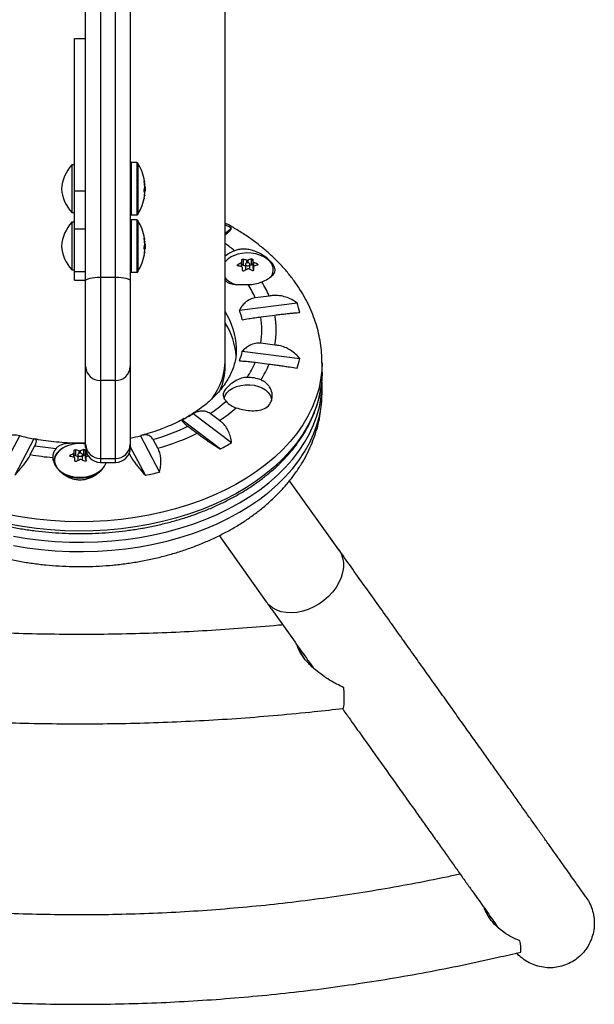
# Model space of a CAD drawing. Extents: x -72 to 532, y -16 to 755.
# Drawn here: x 264 to 274, y 150 to 167 of the extents above; entities that cross this region are included whole.
import ezdxf

# ---------------------------------------------------------------- set-up
doc = ezdxf.new("R2010")
doc.units = 0
doc.header["$LTSCALE"] = 0.125
doc.header["$MEASUREMENT"] = 0
doc.layers.add('CONTOUR', color=7, linetype='CONTINUOUS')

msp = doc.modelspace()

# ---------------------------------------------------------------- linework, layer by layer
at = {"layer": 'CONTOUR'}
for p, q in [((267.817, 160.813), (267.817, 174.132)), ((265.721, 167.599), (265.721, 162.22)), ((265.971, 162.22), (265.971, 167.621)), ((265.47, 162.164), (265.47, 167.249)), ((266.221, 167.249), (266.221, 162.164)), ((265.282, 166.231), (265.47, 166.231)), ((265.282, 163.672), (265.282, 166.231)), ((266.333, 164.146), (266.237, 164.146)), ((266.237, 164.146), (266.237, 164.038)), ((266.333, 164.146), (266.333, 164.038)), ((266.346, 164.138), (266.346, 164.033)), ((265.282, 164.108), (265.236, 164.108)), ((265.236, 164.108), (265.236, 163.307)), ((266.237, 164.038), (266.237, 163.27)), ((266.333, 164.038), (266.333, 163.27)), ((266.346, 164.033), (266.346, 163.277)), ((266.454, 163.841), (266.454, 163.841)), ((266.455, 163.817), (266.463, 163.817)), ((266.455, 163.816), (266.464, 163.816)), ((266.46, 163.788), (266.463, 163.788)), ((265.282, 163.033), (265.282, 163.672)), ((265.282, 163.672), (265.47, 163.672)), ((266.453, 163.669), (266.47, 163.669)), ((266.463, 163.664), (266.454, 163.664)), ((266.463, 163.776), (266.461, 163.776)), ((266.47, 163.747), (266.464, 163.747)), ((266.47, 163.747), (266.47, 163.669)), ((266.453, 163.548), (266.454, 163.548)), ((266.463, 163.595), (266.46, 163.595)), ((266.464, 163.599), (266.461, 163.599)), ((265.236, 163.307), (265.282, 163.307)), ((265.282, 163.145), (265.236, 163.145)), ((265.236, 163.145), (265.236, 162.344)), ((266.237, 163.27), (266.333, 163.27)), ((266.333, 163.183), (266.237, 163.183)), ((266.237, 163.183), (266.237, 163.075)), ((266.333, 163.183), (266.333, 163.075)), ((266.346, 163.175), (266.346, 163.07)), ((265.282, 162.315), (265.282, 163.033)), ((265.282, 163.033), (265.47, 163.033)), ((266.237, 163.075), (266.237, 162.306)), ((266.333, 163.075), (266.333, 162.306)), ((266.346, 163.07), (266.346, 162.314)), ((267.925, 163.039), (267.817, 162.957)), ((266.454, 162.877), (266.454, 162.877)), ((266.455, 162.854), (266.463, 162.854)), ((266.455, 162.853), (266.464, 162.853)), ((266.46, 162.824), (266.463, 162.824)), ((266.463, 162.813), (266.461, 162.813)), ((266.453, 162.705), (266.47, 162.705)), ((266.463, 162.7), (266.454, 162.7)), ((266.463, 162.632), (266.46, 162.632)), ((266.464, 162.636), (266.461, 162.636)), ((266.47, 162.784), (266.464, 162.784)), ((266.47, 162.784), (266.47, 162.705)), ((266.453, 162.585), (266.454, 162.585)), ((268.09, 162.399), (268.09, 162.463)), ((268.097, 162.397), (268.097, 162.471)), ((268.116, 162.522), (268.116, 162.425)), ((268.18, 162.463), (268.18, 162.508)), ((268.196, 162.508), (268.196, 162.465)), ((268.256, 162.43), (268.256, 162.527)), ((268.28, 162.519), (268.28, 162.422)), ((268.284, 162.375), (268.284, 162.479)), ((268.293, 162.47), (268.293, 162.401)), ((265.236, 162.344), (265.282, 162.344)), ((265.282, 162.169), (265.282, 162.315)), ((265.282, 162.315), (265.47, 162.315)), ((266.237, 162.306), (266.333, 162.306)), ((268.03, 162.43), (268.03, 162.413)), ((268.116, 162.425), (268.155, 162.412)), ((268.155, 162.439), (268.155, 162.34)), ((268.233, 162.35), (268.233, 162.439)), ((268.233, 162.421), (268.256, 162.43)), ((268.28, 162.422), (268.284, 162.375)), ((268.292, 162.397), (268.292, 162.333)), ((268.292, 162.396), (268.292, 162.333)), ((268.358, 162.424), (268.358, 162.442)), ((265.282, 162.169), (265.47, 162.169)), ((265.47, 160.718), (265.47, 162.164)), ((265.721, 162.22), (265.971, 162.22)), ((265.721, 162.22), (265.721, 160.485)), ((265.971, 160.485), (265.971, 162.22)), ((266.221, 162.164), (266.221, 160.718)), ((268.556, 161.904), (268.321, 161.874)), ((268.056, 161.666), (269.024, 161.789)), ((268.416, 161.555), (268.651, 161.585)), ((268.104, 160.976), (269.072, 160.853)), ((268.651, 161.081), (268.416, 161.111)), ((267.817, 160.719), (267.817, 160.813)), ((265.47, 159.416), (265.47, 160.718)), ((266.221, 160.718), (266.221, 159.416)), ((268.321, 160.792), (268.556, 160.762)), ((269.444, 160.625), (269.444, 160.781)), ((265.971, 160.485), (265.721, 160.485)), ((265.721, 160.485), (265.721, 159.177)), ((265.971, 159.177), (265.971, 160.485)), ((269.444, 160.279), (269.444, 160.436)), ((267.736, 159.334), (267.089, 159.823)), ((267.278, 159.93), (267.925, 159.442)), ((267.72, 159.812), (267.563, 159.93)), ((267.189, 159.717), (267.346, 159.599)), ((264.04, 158.947), (264.361, 159.558)), ((264.598, 159.505), (264.277, 158.893)), ((266.391, 159.558), (266.712, 158.947)), ((266.681, 159.347), (266.603, 159.495)), ((264.54, 159.241), (264.618, 159.389)), ((265.298, 159.32), (265.298, 159.223)), ((265.438, 159.228), (265.438, 159.325)), ((265.462, 159.317), (265.462, 159.22)), ((265.47, 159.359), (265.47, 159.416)), ((266.221, 159.416), (266.221, 159.359)), ((266.476, 158.893), (266.221, 159.379)), ((265.212, 159.228), (265.212, 159.21)), ((265.272, 159.197), (265.272, 159.261)), ((265.279, 159.195), (265.279, 159.269)), ((265.298, 159.223), (265.337, 159.21)), ((265.337, 159.237), (265.337, 159.138)), ((265.362, 159.261), (265.362, 159.305)), ((265.378, 159.306), (265.378, 159.263)), ((265.415, 159.148), (265.415, 159.237)), ((265.415, 159.218), (265.438, 159.228)), ((265.462, 159.22), (265.466, 159.173)), ((265.466, 159.173), (265.466, 159.277)), ((265.474, 159.195), (265.474, 159.131)), ((265.474, 159.194), (265.474, 159.131)), ((265.475, 159.268), (265.475, 159.199)), ((265.721, 159.177), (265.971, 159.177)), ((265.721, 159.177), (265.721, 159.109)), ((265.971, 159.109), (265.971, 159.177)), ((266.212, 159.241), (266.189, 159.237)), ((266.201, 159.262), (266.212, 159.241)), ((265.721, 159.109), (265.971, 159.109)), ((269.727, 157.641), (268.899, 158.802)), ((267.713, 157.879), (268.505, 156.769))]:
    msp.add_line(p, q, dxfattribs=at)
at = {"layer": 'CONTOUR', "flags": 128}
for points in [[(268.621, 162.382), (268.618, 162.395), (268.598, 162.444), (268.565, 162.49), (268.519, 162.531), (268.464, 162.566), (268.399, 162.594), (268.329, 162.614), (268.253, 162.626), (268.176, 162.628), (268.1, 162.621), (268.026, 162.606), (267.958, 162.582)], [(268.216, 162.418), (268.227, 162.425), (268.233, 162.434), (268.233, 162.444), (268.227, 162.453), (268.216, 162.461), (268.202, 162.464), (268.187, 162.465), (268.173, 162.461), (268.162, 162.454), (268.156, 162.445), (268.156, 162.434), (268.162, 162.425), (268.172, 162.418), (268.186, 162.414), (268.202, 162.414), (268.216, 162.418)], [(268.28, 162.422), (268.28, 162.425), (268.278, 162.427), (268.275, 162.429), (268.272, 162.431), (268.268, 162.432), (268.264, 162.432), (268.26, 162.431), (268.256, 162.43)], [(265.47, 162.164), (265.475, 162.175), (265.489, 162.185), (265.512, 162.195), (265.544, 162.203), (265.581, 162.21), (265.625, 162.215), (265.672, 162.219), (265.721, 162.22)], [(265.971, 162.22), (266.02, 162.219), (266.067, 162.215), (266.11, 162.21), (266.148, 162.203), (266.179, 162.195), (266.202, 162.185), (266.216, 162.175), (266.221, 162.164)], [(269.444, 160.781), (269.439, 160.651), (269.42, 160.494), (269.388, 160.339), (269.341, 160.186), (269.281, 160.034), (269.208, 159.885), (269.121, 159.739), (269.021, 159.596), (268.909, 159.458), (268.784, 159.324), (268.648, 159.196), (268.501, 159.073), (268.343, 158.955), (268.174, 158.844), (267.996, 158.74), (267.809, 158.642), (267.613, 158.552), (267.41, 158.47)], [(269.444, 160.625), (269.439, 160.494), (269.426, 160.373)], [(269.426, 160.373), (269.42, 160.338), (269.388, 160.183), (269.341, 160.029), (269.281, 159.877), (269.208, 159.728), (269.121, 159.582), (269.021, 159.44), (268.909, 159.302), (268.784, 159.168), (268.648, 159.039), (268.501, 158.916), (268.343, 158.799), (268.174, 158.687), (267.996, 158.583), (267.809, 158.486), (267.613, 158.396), (267.41, 158.313)], [(267.797, 160.184), (267.797, 160.187), (267.815, 160.235), (267.846, 160.281), (267.889, 160.322), (267.944, 160.357), (268.007, 160.384), (268.078, 160.403), (268.152, 160.413), (268.229, 160.414), (268.303, 160.405), (268.374, 160.386), (268.439, 160.36), (268.494, 160.326), (268.539, 160.285), (268.572, 160.24), (268.59, 160.192), (268.595, 160.152)], [(264.256, 157.714), (264.488, 157.675), (264.722, 157.645), (264.959, 157.624), (265.197, 157.613), (265.436, 157.611), (265.675, 157.618), (265.912, 157.634), (266.148, 157.659), (266.381, 157.693), (266.611, 157.736), (266.836, 157.788), (267.056, 157.849), (267.271, 157.917), (267.479, 157.994), (267.679, 158.079), (267.872, 158.172), (268.056, 158.272), (268.231, 158.378), (268.397, 158.491), (268.551, 158.611), (268.695, 158.736), (268.827, 158.866), (268.948, 159.002), (269.056, 159.141), (269.151, 159.285), (269.234, 159.432), (269.303, 159.582), (269.358, 159.734), (269.4, 159.889), (269.428, 160.044), (269.442, 160.201), (269.444, 160.279)], [(264.256, 157.87), (264.488, 157.831), (264.722, 157.802), (264.959, 157.781), (265.197, 157.77), (265.436, 157.767), (265.675, 157.774), (265.912, 157.79), (266.148, 157.815), (266.381, 157.85), (266.611, 157.893), (266.836, 157.945), (267.056, 158.005), (267.271, 158.074), (267.479, 158.151), (267.679, 158.236), (267.872, 158.328), (268.056, 158.428), (268.231, 158.535), (268.397, 158.648), (268.551, 158.767), (268.695, 158.893), (268.827, 159.023), (268.948, 159.158), (269.056, 159.298), (269.151, 159.442), (269.234, 159.589), (269.303, 159.739), (269.358, 159.891), (269.4, 160.045), (269.425, 160.179)], [(265.136, 159.374), (265.074, 159.342), (265.023, 159.303), (264.982, 159.259), (264.954, 159.211), (264.94, 159.16), (264.938, 159.133)], [(265.14, 159.38), (265.079, 159.348), (265.028, 159.31), (264.989, 159.267), (264.961, 159.219), (264.947, 159.169), (264.947, 159.119), (264.961, 159.069), (264.983, 159.028)], [(265.398, 159.216), (265.409, 159.223), (265.415, 159.232), (265.415, 159.242), (265.409, 159.251), (265.398, 159.258), (265.384, 159.262), (265.369, 159.262), (265.355, 159.259), (265.344, 159.252), (265.338, 159.242), (265.338, 159.232), (265.344, 159.223), (265.354, 159.216), (265.368, 159.212), (265.384, 159.212), (265.398, 159.216)], [(265.462, 159.22), (265.462, 159.223), (265.46, 159.225), (265.457, 159.227), (265.454, 159.229), (265.45, 159.23), (265.446, 159.23), (265.442, 159.229), (265.438, 159.228)], [(265.49, 159.262), (265.483, 159.265), (265.475, 159.268)], [(264.994, 159.013), (265.027, 158.978), (265.078, 158.94), (265.138, 158.908), (265.206, 158.884), (265.279, 158.868), (265.356, 158.861), (265.433, 158.863), (265.508, 158.874), (265.579, 158.894), (265.644, 158.922), (265.7, 158.957), (265.746, 158.998), (265.748, 159)], [(267.41, 158.47), (267.2, 158.396), (266.983, 158.33), (266.761, 158.272), (266.534, 158.223), (266.304, 158.183), (266.07, 158.152), (265.833, 158.129), (265.595, 158.116), (265.356, 158.113), (265.118, 158.118), (264.88, 158.133), (264.644, 158.156), (264.41, 158.189), (264.18, 158.231)], [(267.41, 158.313), (267.2, 158.239), (266.983, 158.173), (266.761, 158.115), (266.534, 158.066), (266.304, 158.026), (266.07, 157.995), (265.833, 157.973), (265.595, 157.96), (265.356, 157.956), (265.118, 157.961), (264.88, 157.976), (264.644, 158), (264.41, 158.032), (264.18, 158.074)], [(269.727, 157.642), (269.765, 157.577), (269.79, 157.505), (269.804, 157.428), (269.804, 157.346), (269.791, 157.262), (269.766, 157.177), (269.729, 157.093), (269.681, 157.01), (269.622, 156.931), (269.553, 156.857), (269.476, 156.79), (269.393, 156.73), (269.305, 156.68), (269.213, 156.639), (269.119, 156.608), (269.025, 156.589), (268.933, 156.581), (268.844, 156.585), (268.76, 156.6), (268.683, 156.627), (268.614, 156.664), (268.554, 156.711), (268.505, 156.768), (268.505, 156.769)], [(269.799, 154.977), (269.806, 154.983), (269.812, 155.006), (269.816, 155.043), (269.819, 155.094), (269.818, 155.159), (269.816, 155.236), (269.811, 155.323)]]:
    msp.add_lwpolyline(points, dxfattribs=at)
at = {"layer": 'CONTOUR'}
for centre, radius, start, end in [((266.237, 164.13), 0.0156, 90, 180), ((266.333, 164.13), 0.0156, 32.4004, 90), ((265.667, 163.708), 0.804, 8.8996, 32.4004), ((265.76, 163.643), 0.701, 138.4572, 174.7357), ((266.364, 163.792), 0.102, 13.9969, 28.1775), ((265.696, 163.69), 0.77, 4.6269, 9.9493), ((265.696, 163.726), 0.77, 4.6265, 6.7591), ((266.116, 163.778), 0.35, 6.9058, 8.9004), ((265.76, 163.772), 0.701, 185.2643, 221.5428), ((266.111, 163.78), 0.355, 345.2641, 353.0697), ((266.364, 163.615), 0.102, 13.9969, 28.1775), ((265.696, 163.69), 0.77, 350.0507, 355.3731), ((266.372, 163.798), 0.094, 342.4788, 346.2653), ((265.696, 163.726), 0.77, 354.0255, 355.3735), ((265.667, 163.708), 0.804, 357.2115, 2.7885), ((265.667, 163.708), 0.804, 327.5996, 351.1004), ((266.111, 163.638), 0.355, 345.2641, 353.0697), ((266.237, 163.285), 0.0156, 180, 270), ((265.76, 162.68), 0.701, 138.4572, 174.7357), ((266.237, 163.167), 0.0156, 90, 180), ((266.333, 163.285), 0.0156, 270, 327.5996), ((266.333, 163.167), 0.0156, 32.4004, 90), ((265.667, 162.745), 0.804, 8.8996, 32.4004), ((266.008, 159.895), 3.682, 58.6243, 60.5734), ((266.364, 162.829), 0.102, 13.9969, 28.1775), ((265.696, 162.727), 0.77, 4.6269, 9.9493), ((265.696, 162.762), 0.77, 4.6265, 6.7591), ((266.116, 162.815), 0.35, 6.9058, 8.9004), ((266.372, 162.835), 0.094, 342.4788, 346.2653), ((266.21, 160.561), 2.745, 50.0469, 54.1804), ((265.76, 162.809), 0.701, 185.2643, 221.5428), ((266.111, 162.817), 0.355, 345.2641, 353.0697), ((266.364, 162.652), 0.102, 13.9969, 28.1775), ((265.696, 162.727), 0.77, 350.0507, 355.3731), ((266.111, 162.675), 0.355, 345.2641, 353.0697), ((265.696, 162.762), 0.77, 354.0255, 355.3735), ((265.667, 162.745), 0.804, 357.2115, 2.7885), ((268.116, 162.244), 0.445, 108.7017, 132.2388), ((265.667, 162.745), 0.804, 327.5996, 351.1004), ((268.098, 162.235), 0.373, 111.9597, 138.763), ((268.568, 161.511), 1.065, 116.6938, 120.3936), ((264.89, 162.165), 3.222, 5.4679, 6.1916), ((267.954, 161.65), 0.887, 75.2277, 79.5003), ((268.478, 161.724), 0.834, 105.425, 109.7809), ((265.078, 162.172), 3.222, 5.4679, 6.1916), ((267.897, 161.476), 1.07, 64.5417, 68.3113), ((266.237, 162.322), 0.0156, 180, 270), ((266.333, 162.322), 0.0156, 270, 327.5996), ((267.869, 161.54), 0.887, 75.2277, 79.5003), ((268.109, 162.405), 0.0215, 71.0369, 122.4127), ((260.456, 161.778), 7.673, 4.1601, 4.5658), ((268.671, 161.408), 1.065, 116.6938, 120.3936), ((267.813, 161.366), 1.07, 64.5417, 68.3113), ((268.295, 162.377), 0.0107, 191.5662, 251.9939), ((260.643, 161.785), 7.673, 4.1601, 4.5658), ((268.581, 161.621), 0.834, 105.425, 109.7809), ((268.423, 162.346), 0.202, 321.3214, 10.3064), ((268.112, 162.474), 0.397, 221.8959, 251.2705), ((268.199, 162.747), 0.649, 270.3796, 291.2008), ((266.972, 161.24), 1.717, 22.7412, 31.6818), ((266.846, 161.241), 1.605, 23.2144, 32.2651), ((266.771, 160.988), 1.234, 1.9431, 32.0605), ((266.861, 161.224), 1.274, 12.7218, 20.2857), ((267.392, 161.218), 1.729, 13.7175, 19.29), ((267.112, 161.333), 1.322, 350.3372, 9.6628), ((267.247, 161.333), 1.426, 349.8269, 10.1731), ((266.758, 160.793), 1.248, 4.9305, 31.9524), ((266.861, 161.257), 1.274, 339.7143, 347.2782), ((267.392, 161.263), 1.729, 340.71, 346.2825), ((265.712, 160.727), 0.242, 182.0958, 271.9526), ((265.979, 160.727), 0.242, 268.0474, 357.9042), ((266.833, 161.431), 1.62, 326.4745, 336.7556), ((266.96, 161.432), 1.731, 327.2212, 337.2338), ((268.198, 159.953), 0.584, 68.118, 91.418), ((267.686, 160.436), 1.758, 351.6075, 3.079), ((266.141, 162.057), 2.558, 303.7593, 311.3384), ((266.184, 162.136), 2.786, 303.4558, 310.7451), ((268.116, 160.389), 0.381, 221.5556, 252.6116), ((265.819, 162.269), 2.756, 297.435, 301.9575), ((265.592, 163.05), 3.696, 285.882, 295.609), ((265.322, 163.263), 3.827, 255.454, 259.0872), ((265.436, 163.237), 3.801, 281.9148, 284.553), ((265.608, 163.183), 3.983, 285.6235, 295.8674), ((265.365, 163.843), 4.515, 260.4865, 265.0261), ((265.141, 159.194), 0.225, 138.2409, 180.7036), ((265.376, 158.805), 0.621, 81.3048, 112.3559), ((265.136, 158.448), 0.887, 75.2277, 79.5003), ((265.66, 158.521), 0.834, 105.425, 109.7809), ((262.26, 158.97), 3.222, 5.4679, 6.1916), ((265.715, 159.422), 0.245, 181.3728, 271.31), ((265.721, 159.359), 0.25, 180, 270), ((265.976, 159.422), 0.245, 268.69, 358.6272), ((265.971, 159.359), 0.25, 270, 0), ((265.978, 162.637), 3.741, 298.0306, 301.3619), ((265.362, 164.027), 4.857, 260.2573, 264.7266), ((265.75, 158.309), 1.065, 116.6938, 120.3936), ((265.051, 158.338), 0.887, 75.2277, 79.5003), ((262.072, 158.963), 3.222, 5.4679, 6.1916), ((265.291, 159.203), 0.0215, 71.0369, 122.4127), ((257.638, 158.576), 7.673, 4.1601, 4.5658), ((265.853, 158.206), 1.065, 116.6938, 120.3936), ((264.995, 158.163), 1.07, 64.5417, 68.3113), ((265.477, 159.175), 0.0107, 191.5662, 251.9939), ((257.825, 158.583), 7.673, 4.1601, 4.5658), ((265.768, 158.402), 0.851, 107.2662, 109.7572), ((265.377, 159.466), 0.621, 243.5632, 294.3204), ((265.45, 163.986), 5.195, 281.3913, 284.0675), ((272.289, 150.937), 0.5, 353.8065, 15.5433)]:
    msp.add_arc(centre, radius, start, end, dxfattribs=at)
for centre, start_param, end_param in [((265.376, 160.813), 5.848603, 6.283185), ((265.376, 160.719), 6.019011, 6.283215)]:
    msp.add_ellipse(centre, major_axis=(2.44, 0), ratio=0.622415, start_param=start_param, end_param=end_param, dxfattribs=at)
for points, knots in [([(266.454, 163.823), (266.454, 163.825), (266.453, 163.828), (266.453, 163.833), (266.453, 163.837), (266.453, 163.84), (266.453, 163.842), (266.454, 163.841), (266.454, 163.841), (266.454, 163.841)], [0, 0, 0, 0, 0.161777, 0.323646, 0.483285, 0.640802, 0.798043, 0.956916, 1, 1, 1, 1]), ([(266.463, 163.817), (266.464, 163.817), (266.464, 163.816), (266.464, 163.817), (266.464, 163.819), (266.463, 163.82), (266.463, 163.82)], [0, 0, 0, 0, 0.318807, 0.637669, 0.955528, 1, 1, 1, 1]), ([(266.463, 163.788), (266.464, 163.786), (266.464, 163.783), (266.464, 163.779), (266.464, 163.777), (266.463, 163.776), (266.463, 163.776)], [0, 0, 0, 0, 0.318807, 0.637669, 0.955528, 1, 1, 1, 1]), ([(266.454, 163.663), (266.454, 163.664), (266.453, 163.665), (266.453, 163.669), (266.453, 163.674), (266.453, 163.68), (266.453, 163.685), (266.454, 163.688), (266.454, 163.689), (266.454, 163.69)], [0, 0, 0, 0, 0.161777, 0.323646, 0.483285, 0.640802, 0.798043, 0.956916, 1, 1, 1, 1]), ([(266.463, 163.737), (266.464, 163.738), (266.464, 163.741), (266.464, 163.746), (266.464, 163.75), (266.463, 163.752), (266.463, 163.752)], [0, 0, 0, 0, 0.318807, 0.637669, 0.955528, 1, 1, 1, 1]), ([(266.464, 163.669), (266.464, 163.667), (266.464, 163.665), (266.463, 163.664), (266.463, 163.664)], [0, 0, 0, 0, 0.856547, 1, 1, 1, 1]), ([(266.463, 163.628), (266.464, 163.629), (266.464, 163.633), (266.464, 163.637), (266.464, 163.639), (266.463, 163.639), (266.463, 163.64)], [0, 0, 0, 0, 0.318807, 0.637669, 0.955528, 1, 1, 1, 1]), ([(266.454, 163.548), (266.454, 163.547), (266.453, 163.545), (266.453, 163.544), (266.453, 163.545), (266.453, 163.547), (266.453, 163.551), (266.454, 163.554), (266.454, 163.556), (266.454, 163.557)], [0, 0, 0, 0, 0.161777, 0.323646, 0.483285, 0.640802, 0.798043, 0.956916, 1, 1, 1, 1]), ([(266.464, 163.599), (266.464, 163.599), (266.464, 163.6), (266.464, 163.598), (266.464, 163.597), (266.463, 163.596), (266.463, 163.595)], [0, 0, 0, 0, 0.00295, 0.469663, 0.934908, 1, 1, 1, 1]), ([(269.442, 160.781), (269.443, 160.811), (269.443, 160.895), (269.431, 161.034), (269.406, 161.197), (269.368, 161.358), (269.319, 161.517), (269.257, 161.674), (269.184, 161.828), (269.098, 161.979), (269.001, 162.126), (268.893, 162.269), (268.773, 162.408), (268.643, 162.541), (268.502, 162.669), (268.35, 162.792), (268.19, 162.907), (268.019, 163.016), (267.895, 163.09), (267.825, 163.125), (267.817, 163.129)], [0, 0, 0, 0, 0.031106, 0.088563, 0.146015, 0.203587, 0.261396, 0.319551, 0.378144, 0.437248, 0.496911, 0.557155, 0.617973, 0.679332, 0.741178, 0.80344, 0.866037, 0.928889, 0.991918, 1, 1, 1, 1]), ([(267.817, 162.929), (267.819, 162.931), (267.838, 162.947), (267.865, 162.971), (267.904, 163.009), (267.917, 163.027), (267.925, 163.039)], [0, 0, 0, 0, 0.039638, 0.299966, 0.566123, 1, 1, 1, 1]), ([(266.454, 162.86), (266.454, 162.861), (266.453, 162.865), (266.453, 162.87), (266.453, 162.874), (266.453, 162.877), (266.453, 162.878), (266.454, 162.878), (266.454, 162.878), (266.454, 162.877)], [0, 0, 0, 0, 0.1617768, 0.3236459, 0.4832849, 0.6408025, 0.7980428, 0.9569156, 1, 1, 1, 1]), ([(266.463, 162.854), (266.464, 162.853), (266.464, 162.853), (266.464, 162.854), (266.464, 162.855), (266.463, 162.857), (266.463, 162.857)], [0, 0, 0, 0, 0.318807, 0.637669, 0.955528, 1, 1, 1, 1]), ([(266.463, 162.824), (266.464, 162.823), (266.464, 162.819), (266.464, 162.815), (266.464, 162.813), (266.463, 162.813), (266.463, 162.813)], [0, 0, 0, 0, 0.318807, 0.637669, 0.955528, 1, 1, 1, 1]), ([(266.463, 162.774), (266.464, 162.775), (266.464, 162.778), (266.464, 162.783), (266.464, 162.786), (266.463, 162.788), (266.463, 162.789)], [0, 0, 0, 0, 0.318807, 0.637669, 0.955528, 1, 1, 1, 1]), ([(266.454, 162.7), (266.454, 162.701), (266.453, 162.702), (266.453, 162.706), (266.453, 162.711), (266.453, 162.716), (266.453, 162.721), (266.454, 162.725), (266.454, 162.726), (266.454, 162.726)], [0, 0, 0, 0, 0.161777, 0.323646, 0.483285, 0.640802, 0.798043, 0.956916, 1, 1, 1, 1]), ([(266.464, 162.705), (266.464, 162.704), (266.464, 162.702), (266.463, 162.701), (266.463, 162.7)], [0, 0, 0, 0, 0.856547, 1, 1, 1, 1]), ([(266.463, 162.665), (266.464, 162.666), (266.464, 162.67), (266.464, 162.674), (266.464, 162.676), (266.463, 162.676), (266.463, 162.676)], [0, 0, 0, 0, 0.318807, 0.637669, 0.955528, 1, 1, 1, 1]), ([(266.464, 162.636), (266.464, 162.636), (266.464, 162.636), (266.464, 162.635), (266.464, 162.634), (266.463, 162.632), (266.463, 162.632)], [0, 0, 0, 0, 0.00295, 0.469663, 0.934908, 1, 1, 1, 1]), ([(268.434, 162.142), (268.451, 162.15), (268.504, 162.175), (268.58, 162.22), (268.643, 162.28), (268.66, 162.337), (268.648, 162.39), (268.626, 162.433), (268.591, 162.476), (268.536, 162.531), (268.445, 162.598), (268.335, 162.652), (268.236, 162.682), (268.157, 162.694), (268.078, 162.693), (268.017, 162.682), (267.983, 162.669), (267.973, 162.665)], [0, 0, 0, 0, 0.042557, 0.134176, 0.231627, 0.340136, 0.395833, 0.453464, 0.504107, 0.556463, 0.651755, 0.753847, 0.809294, 0.866403, 0.920489, 0.976565, 1, 1, 1, 1]), ([(266.454, 162.585), (266.454, 162.584), (266.453, 162.582), (266.453, 162.581), (266.453, 162.581), (266.453, 162.584), (266.453, 162.587), (266.454, 162.591), (266.454, 162.593), (266.454, 162.594)], [0, 0, 0, 0, 0.1617768, 0.3236459, 0.4832849, 0.6408025, 0.7980428, 0.9569156, 1, 1, 1, 1]), ([(268.09, 162.463), (268.091, 162.464), (268.094, 162.465), (268.096, 162.468), (268.097, 162.471), (268.097, 162.472), (268.097, 162.472)], [0, 0, 0, 0, 0.318807, 0.637669, 0.955528, 1, 1, 1, 1]), ([(268.093, 162.512), (268.093, 162.513), (268.093, 162.515), (268.096, 162.518), (268.099, 162.52), (268.104, 162.522), (268.109, 162.523), (268.113, 162.522), (268.115, 162.522), (268.116, 162.522)], [0, 0, 0, 0, 0.161777, 0.323646, 0.483285, 0.640802, 0.798043, 0.956916, 1, 1, 1, 1]), ([(268.18, 162.508), (268.182, 162.507), (268.185, 162.507), (268.19, 162.507), (268.194, 162.508), (268.195, 162.508), (268.196, 162.508)], [0, 0, 0, 0, 0.318807, 0.637669, 0.955528, 1, 1, 1, 1]), ([(268.256, 162.527), (268.258, 162.528), (268.261, 162.528), (268.266, 162.528), (268.271, 162.527), (268.276, 162.525), (268.279, 162.523), (268.28, 162.521), (268.28, 162.52), (268.28, 162.519)], [0, 0, 0, 0, 0.161777, 0.323646, 0.483285, 0.640802, 0.798043, 0.956916, 1, 1, 1, 1]), ([(268.284, 162.479), (268.285, 162.478), (268.285, 162.476), (268.288, 162.473), (268.291, 162.471), (268.293, 162.47), (268.293, 162.47)], [0, 0, 0, 0, 0.318807, 0.637669, 0.955528, 1, 1, 1, 1]), ([(268.031, 162.412), (268.03, 162.412), (268.027, 162.413), (268.024, 162.416), (268.022, 162.419), (268.023, 162.423), (268.025, 162.426), (268.027, 162.429), (268.029, 162.43), (268.03, 162.43)], [0, 0, 0, 0, 0.1617768, 0.3236459, 0.4832849, 0.6408025, 0.7980428, 0.9569156, 1, 1, 1, 1]), ([(268.104, 162.389), (268.104, 162.39), (268.103, 162.393), (268.101, 162.396), (268.098, 162.397), (268.096, 162.398), (268.096, 162.398)], [0, 0, 0, 0, 0.318807, 0.637669, 0.955528, 1, 1, 1, 1]), ([(268.133, 162.327), (268.131, 162.326), (268.128, 162.325), (268.122, 162.324), (268.117, 162.325), (268.113, 162.327), (268.11, 162.33), (268.109, 162.333), (268.108, 162.335), (268.108, 162.335)], [0, 0, 0, 0, 0.161777, 0.323646, 0.483285, 0.640802, 0.798043, 0.956916, 1, 1, 1, 1]), ([(268.209, 162.36), (268.207, 162.361), (268.204, 162.362), (268.198, 162.362), (268.195, 162.361), (268.193, 162.36), (268.193, 162.36)], [0, 0, 0, 0, 0.318807, 0.637669, 0.955528, 1, 1, 1, 1]), ([(268.296, 162.342), (268.296, 162.341), (268.296, 162.338), (268.293, 162.334), (268.289, 162.332), (268.285, 162.33), (268.279, 162.33), (268.276, 162.331), (268.274, 162.332), (268.273, 162.332)], [0, 0, 0, 0, 0.161777, 0.323646, 0.483285, 0.640802, 0.798043, 0.956916, 1, 1, 1, 1]), ([(268.299, 162.405), (268.297, 162.405), (268.295, 162.403), (268.292, 162.4), (268.292, 162.398), (268.292, 162.396), (268.292, 162.396)], [0, 0, 0, 0, 0.318807, 0.637669, 0.955528, 1, 1, 1, 1]), ([(268.358, 162.442), (268.359, 162.441), (268.362, 162.44), (268.365, 162.436), (268.366, 162.433), (268.366, 162.429), (268.364, 162.427), (268.361, 162.425), (268.359, 162.425), (268.359, 162.424)], [0, 0, 0, 0, 0.1617768, 0.3236459, 0.4832849, 0.6408025, 0.7980428, 0.9569156, 1, 1, 1, 1]), ([(267.817, 162.165), (267.834, 162.151), (267.866, 162.124), (267.929, 162.108), (267.995, 162.1), (268.068, 162.097), (268.139, 162.097), (268.185, 162.098), (268.203, 162.098)], [0, 0, 0, 0, 0.190499, 0.359148, 0.532578, 0.703933, 0.88122, 1, 1, 1, 1]), ([(268.321, 161.874), (268.289, 161.867), (268.224, 161.852), (268.15, 161.797), (268.094, 161.733), (268.069, 161.688), (268.056, 161.666)], [0, 0, 0, 0, 0.276517, 0.565818, 0.779537, 1, 1, 1, 1]), ([(269.024, 161.789), (268.995, 161.809), (268.935, 161.848), (268.836, 161.889), (268.73, 161.913), (268.636, 161.917), (268.578, 161.908), (268.556, 161.904)], [0, 0, 0, 0, 0.213046, 0.431081, 0.644438, 0.865584, 1, 1, 1, 1]), ([(268.651, 161.585), (268.679, 161.588), (268.735, 161.596), (268.818, 161.605), (268.897, 161.614), (268.986, 161.622), (269.039, 161.626), (269.072, 161.628)], [0, 0, 0, 0, 0.170769, 0.346179, 0.523412, 0.704613, 1, 1, 1, 1]), ([(268.104, 161.505), (268.138, 161.511), (268.199, 161.523), (268.311, 161.541), (268.382, 161.55), (268.416, 161.555)], [0, 0, 0, 0, 0.393294, 0.713535, 1, 1, 1, 1]), ([(268.003, 161.03), (268.003, 161.01), (268.005, 160.955), (267.995, 160.865), (267.972, 160.761), (267.937, 160.657), (267.89, 160.556), (267.832, 160.457), (267.763, 160.361), (267.684, 160.267), (267.595, 160.176), (267.496, 160.089), (267.386, 160.005), (267.277, 159.931), (267.201, 159.887), (267.167, 159.867)], [0, 0, 0, 0, 0.05038, 0.138699, 0.226291, 0.311923, 0.395216, 0.476373, 0.555826, 0.634019, 0.711333, 0.788067, 0.864445, 0.940629, 1, 1, 1, 1]), ([(268.416, 161.111), (268.386, 161.112), (268.32, 161.115), (268.233, 161.081), (268.159, 161.033), (268.123, 160.995), (268.104, 160.976)], [0, 0, 0, 0, 0.252382, 0.557744, 0.775276, 1, 1, 1, 1]), ([(269.072, 160.853), (269.049, 160.879), (269.001, 160.932), (268.917, 160.996), (268.821, 161.046), (268.731, 161.074), (268.673, 161.079), (268.651, 161.081)], [0, 0, 0, 0, 0.213046, 0.431081, 0.644438, 0.865584, 1, 1, 1, 1]), ([(268.056, 160.815), (268.08, 160.814), (268.123, 160.813), (268.219, 160.804), (268.288, 160.796), (268.321, 160.792)], [0, 0, 0, 0, 0.393294, 0.713535, 1, 1, 1, 1]), ([(268.556, 160.762), (268.584, 160.758), (268.64, 160.751), (268.727, 160.739), (268.813, 160.726), (268.916, 160.71), (268.983, 160.699), (269.024, 160.692)], [0, 0, 0, 0, 0.170769, 0.346179, 0.523412, 0.704613, 1, 1, 1, 1]), ([(268.183, 160.536), (268.17, 160.536), (268.12, 160.533), (268.032, 160.506), (267.945, 160.454), (267.88, 160.402), (267.827, 160.349), (267.787, 160.291), (267.778, 160.241), (267.79, 160.198), (267.808, 160.166), (267.825, 160.144), (267.831, 160.137)], [0, 0, 0, 0, 0.047651, 0.173969, 0.323535, 0.40727, 0.494203, 0.64085, 0.782517, 0.865133, 0.950429, 1, 1, 1, 1]), ([(268.003, 160.026), (268.038, 160.016), (268.111, 159.996), (268.236, 159.977), (268.365, 159.977), (268.482, 160.008), (268.566, 160.075), (268.608, 160.168), (268.61, 160.274), (268.575, 160.364), (268.525, 160.426), (268.476, 160.468), (268.436, 160.485), (268.415, 160.495)], [0, 0, 0, 0, 0.089346, 0.186481, 0.292022, 0.405116, 0.514632, 0.615506, 0.717444, 0.827785, 0.883505, 0.941118, 1, 1, 1, 1]), ([(261.329, 160.359), (261.331, 160.348), (261.338, 160.286), (261.363, 160.176), (261.405, 160.028), (261.461, 159.882), (261.528, 159.739), (261.607, 159.598), (261.698, 159.46), (261.8, 159.326), (261.914, 159.195), (262.038, 159.069), (262.172, 158.948), (262.316, 158.833), (262.47, 158.722), (262.633, 158.618), (262.804, 158.52), (262.983, 158.428), (263.169, 158.343), (263.362, 158.266), (263.561, 158.195), (263.766, 158.132), (263.975, 158.077), (264.189, 158.029), (264.406, 157.989), (264.626, 157.958), (264.849, 157.934), (265.073, 157.919), (265.298, 157.912), (265.523, 157.913), (265.748, 157.923), (265.972, 157.941), (266.194, 157.967), (266.413, 158.001), (266.629, 158.043), (266.842, 158.093), (267.05, 158.15), (267.233, 158.209), (267.345, 158.25), (267.392, 158.268)], [0, 0, 0, 0, 0.006151, 0.03352, 0.060923, 0.088376, 0.11589, 0.143471, 0.17112, 0.198833, 0.226604, 0.254425, 0.282284, 0.310175, 0.338087, 0.366014, 0.39395, 0.421891, 0.449831, 0.477769, 0.505703, 0.533632, 0.561557, 0.589476, 0.617391, 0.645302, 0.67321, 0.701116, 0.72902, 0.756925, 0.78483, 0.812737, 0.840646, 0.868559, 0.896476, 0.924399, 0.952329, 0.980265, 1, 1, 1, 1]), ([(267.392, 158.268), (267.426, 158.281), (267.526, 158.319), (267.685, 158.388), (267.868, 158.477), (268.043, 158.572), (268.209, 158.674), (268.367, 158.782), (268.516, 158.895), (268.656, 159.014), (268.785, 159.139), (268.903, 159.267), (269.011, 159.401), (269.107, 159.538), (269.192, 159.678), (269.265, 159.822), (269.326, 159.968), (269.374, 160.115), (269.407, 160.247), (269.419, 160.33), (269.424, 160.363)], [0, 0, 0, 0, 0.030895, 0.08935, 0.147826, 0.206313, 0.264808, 0.323304, 0.38179, 0.440254, 0.498684, 0.55706, 0.615363, 0.673573, 0.731667, 0.789629, 0.847444, 0.905109, 0.962629, 1, 1, 1, 1]), ([(261.309, 160.279), (261.309, 160.244), (261.311, 160.153), (261.324, 160.009), (261.35, 159.846), (261.389, 159.685), (261.44, 159.526), (261.503, 159.37), (261.577, 159.216), (261.664, 159.066), (261.762, 158.919), (261.872, 158.777), (261.992, 158.638), (262.124, 158.505), (262.266, 158.378), (262.419, 158.256), (262.58, 158.141), (262.751, 158.033), (262.93, 157.932), (263.117, 157.838), (263.31, 157.753), (263.51, 157.675), (263.715, 157.606), (263.925, 157.545), (264.139, 157.492), (264.357, 157.448), (264.578, 157.412), (264.801, 157.386), (265.026, 157.368), (265.251, 157.358), (265.478, 157.358), (265.703, 157.366), (265.928, 157.383), (266.152, 157.409), (266.373, 157.444), (266.591, 157.487), (266.806, 157.539), (267.017, 157.599), (267.223, 157.668), (267.424, 157.745), (267.619, 157.831), (267.808, 157.924), (267.989, 158.025), (268.162, 158.134), (268.327, 158.251), (268.483, 158.374), (268.628, 158.505), (268.763, 158.641), (268.887, 158.783), (268.999, 158.93), (269.099, 159.082), (269.186, 159.237), (269.261, 159.395), (269.324, 159.556), (269.373, 159.719), (269.41, 159.883), (269.433, 160.048), (269.444, 160.18), (269.443, 160.256), (269.442, 160.278)], [0, 0, 0, 0, 0.010757, 0.027391, 0.044028, 0.060703, 0.077451, 0.094302, 0.111282, 0.128412, 0.145704, 0.163165, 0.180792, 0.198574, 0.216495, 0.234534, 0.252668, 0.270873, 0.289127, 0.307411, 0.325711, 0.344009, 0.3623, 0.380579, 0.398842, 0.417091, 0.435326, 0.453549, 0.471764, 0.489974, 0.508184, 0.526397, 0.544616, 0.562846, 0.581091, 0.599355, 0.617641, 0.635952, 0.654289, 0.672654, 0.691043, 0.709454, 0.727878, 0.746302, 0.764709, 0.783078, 0.801385, 0.819604, 0.837708, 0.855671, 0.873472, 0.891095, 0.908535, 0.925795, 0.942884, 0.959824, 0.976638, 0.993359, 1, 1, 1, 1]), ([(267.563, 159.93), (267.54, 159.944), (267.493, 159.972), (267.414, 159.974), (267.342, 159.959), (267.299, 159.94), (267.278, 159.93)], [0, 0, 0, 0, 0.276517, 0.565818, 0.779537, 1, 1, 1, 1]), ([(267.129, 159.845), (267.087, 159.823), (267.001, 159.778), (266.875, 159.721), (266.789, 159.687), (266.753, 159.673)], [0, 0, 0, 0, 0.349293, 0.728918, 1, 1, 1, 1]), ([(267.089, 159.823), (267.089, 159.816), (267.089, 159.805), (267.125, 159.767), (267.169, 159.733), (267.189, 159.717)], [0, 0, 0, 0, 0.3932943, 0.7135351, 1, 1, 1, 1]), ([(267.925, 159.442), (267.919, 159.475), (267.909, 159.541), (267.875, 159.632), (267.828, 159.714), (267.775, 159.774), (267.735, 159.802), (267.72, 159.812)], [0, 0, 0, 0, 0.213046, 0.431081, 0.644438, 0.865584, 1, 1, 1, 1]), ([(266.753, 159.673), (266.727, 159.663), (266.649, 159.635), (266.531, 159.596), (266.437, 159.571), (266.398, 159.561)], [0, 0, 0, 0, 0.231691, 0.681084, 1, 1, 1, 1]), ([(264.361, 159.558), (264.327, 159.565), (264.266, 159.577), (264.191, 159.553), (264.163, 159.514), (264.15, 159.495)], [0, 0, 0, 0, 0.393294, 0.713535, 1, 1, 1, 1]), ([(264.618, 159.389), (264.627, 159.408), (264.644, 159.448), (264.641, 159.481), (264.624, 159.5), (264.607, 159.503), (264.598, 159.505)], [0, 0, 0, 0, 0.276517, 0.565818, 0.779537, 1, 1, 1, 1]), ([(265.47, 159.433), (265.411, 159.433), (265.291, 159.431), (265.112, 159.439), (264.933, 159.454), (264.763, 159.476), (264.655, 159.495), (264.604, 159.505)], [0, 0, 0, 0, 0.20298, 0.408745, 0.614429, 0.819976, 1, 1, 1, 1]), ([(266.603, 159.495), (266.592, 159.512), (266.566, 159.549), (266.51, 159.57), (266.449, 159.572), (266.411, 159.563), (266.391, 159.558)], [0, 0, 0, 0, 0.252382, 0.557744, 0.775276, 1, 1, 1, 1]), ([(267.346, 159.599), (267.364, 159.585), (267.401, 159.557), (267.466, 159.51), (267.537, 159.462), (267.627, 159.402), (267.694, 159.36), (267.736, 159.334)], [0, 0, 0, 0, 0.170769, 0.346179, 0.523412, 0.704613, 1, 1, 1, 1]), ([(265.47, 159.431), (265.442, 159.431), (265.374, 159.431), (265.277, 159.432), (265.192, 159.43), (265.125, 159.423), (265.064, 159.408), (265.012, 159.383), (264.985, 159.357), (264.973, 159.344)], [0, 0, 0, 0, 0.145216, 0.351047, 0.48023, 0.61307, 0.744901, 0.880933, 1, 1, 1, 1]), ([(265.275, 159.31), (265.275, 159.311), (265.275, 159.313), (265.278, 159.316), (265.281, 159.318), (265.286, 159.32), (265.291, 159.32), (265.295, 159.32), (265.297, 159.32), (265.298, 159.32)], [0, 0, 0, 0, 0.161777, 0.323646, 0.483285, 0.640802, 0.798043, 0.956916, 1, 1, 1, 1]), ([(265.438, 159.325), (265.44, 159.326), (265.443, 159.326), (265.448, 159.326), (265.453, 159.325), (265.458, 159.323), (265.461, 159.321), (265.462, 159.319), (265.462, 159.317), (265.462, 159.317)], [0, 0, 0, 0, 0.161777, 0.323646, 0.483285, 0.640802, 0.798043, 0.956916, 1, 1, 1, 1]), ([(266.712, 158.947), (266.719, 158.979), (266.733, 159.045), (266.738, 159.14), (266.729, 159.229), (266.709, 159.298), (266.689, 159.333), (266.681, 159.347)], [0, 0, 0, 0, 0.213046, 0.431081, 0.644438, 0.865584, 1, 1, 1, 1]), ([(264.277, 158.893), (264.301, 158.919), (264.35, 158.971), (264.416, 159.049), (264.475, 159.127), (264.516, 159.191), (264.534, 159.227), (264.54, 159.241)], [0, 0, 0, 0, 0.213046, 0.431081, 0.644438, 0.865584, 1, 1, 1, 1]), ([(264.916, 159.191), (264.917, 159.178), (264.921, 159.137), (264.956, 159.057), (265.035, 158.956), (265.133, 158.882), (265.229, 158.84), (265.306, 158.82), (265.383, 158.815), (265.479, 158.825), (265.593, 158.865), (265.69, 158.934), (265.754, 159.002), (265.793, 159.055), (265.808, 159.089), (265.814, 159.104)], [0, 0, 0, 0, 0.04681, 0.147584, 0.254773, 0.374126, 0.435389, 0.498779, 0.554483, 0.612071, 0.716886, 0.82918, 0.890168, 0.952984, 1, 1, 1, 1]), ([(265.213, 159.21), (265.212, 159.21), (265.209, 159.211), (265.206, 159.214), (265.204, 159.217), (265.205, 159.22), (265.207, 159.224), (265.209, 159.226), (265.211, 159.227), (265.212, 159.228)], [0, 0, 0, 0, 0.1617768, 0.3236459, 0.4832849, 0.6408025, 0.7980428, 0.9569156, 1, 1, 1, 1]), ([(265.272, 159.261), (265.273, 159.261), (265.276, 159.263), (265.278, 159.266), (265.279, 159.268), (265.279, 159.27), (265.279, 159.27)], [0, 0, 0, 0, 0.318807, 0.637669, 0.955528, 1, 1, 1, 1]), ([(265.286, 159.187), (265.286, 159.188), (265.285, 159.191), (265.283, 159.193), (265.28, 159.195), (265.278, 159.195), (265.278, 159.195)], [0, 0, 0, 0, 0.318807, 0.637669, 0.955528, 1, 1, 1, 1]), ([(265.362, 159.305), (265.364, 159.305), (265.367, 159.304), (265.372, 159.305), (265.376, 159.305), (265.377, 159.306), (265.378, 159.306)], [0, 0, 0, 0, 0.318807, 0.637669, 0.955528, 1, 1, 1, 1]), ([(265.391, 159.158), (265.389, 159.159), (265.386, 159.16), (265.38, 159.159), (265.377, 159.158), (265.375, 159.158), (265.375, 159.158)], [0, 0, 0, 0, 0.318807, 0.637669, 0.955528, 1, 1, 1, 1]), ([(265.466, 159.277), (265.467, 159.276), (265.467, 159.274), (265.47, 159.271), (265.473, 159.269), (265.475, 159.268), (265.475, 159.268)], [0, 0, 0, 0, 0.318807, 0.637669, 0.955528, 1, 1, 1, 1]), ([(265.481, 159.203), (265.479, 159.202), (265.477, 159.201), (265.474, 159.198), (265.474, 159.195), (265.474, 159.194), (265.474, 159.194)], [0, 0, 0, 0, 0.318807, 0.637669, 0.955528, 1, 1, 1, 1]), ([(266.212, 159.241), (266.221, 159.224), (266.239, 159.188), (266.277, 159.129), (266.324, 159.066), (266.389, 158.986), (266.442, 158.929), (266.476, 158.893)], [0, 0, 0, 0, 0.170769, 0.346179, 0.523412, 0.704613, 1, 1, 1, 1]), ([(265.315, 159.125), (265.313, 159.124), (265.31, 159.122), (265.304, 159.122), (265.299, 159.123), (265.295, 159.125), (265.292, 159.128), (265.291, 159.131), (265.29, 159.132), (265.29, 159.133)], [0, 0, 0, 0, 0.161777, 0.323646, 0.483285, 0.640802, 0.798043, 0.956916, 1, 1, 1, 1]), ([(265.478, 159.14), (265.478, 159.138), (265.478, 159.136), (265.475, 159.132), (265.471, 159.129), (265.467, 159.128), (265.461, 159.128), (265.458, 159.129), (265.456, 159.13), (265.455, 159.13)], [0, 0, 0, 0, 0.161777, 0.323646, 0.483285, 0.640802, 0.798043, 0.956916, 1, 1, 1, 1]), ([(273.882, 151.805), (273.88, 151.809), (273.863, 151.833), (273.827, 151.884), (273.772, 151.961), (273.71, 152.049), (273.641, 152.146), (273.565, 152.254), (273.482, 152.371), (273.392, 152.498), (273.295, 152.634), (273.191, 152.78), (273.081, 152.936), (272.963, 153.101), (272.839, 153.276), (272.708, 153.46), (272.571, 153.653), (272.426, 153.855), (272.276, 154.067), (272.119, 154.288), (271.955, 154.517), (271.785, 154.755), (271.609, 155.002), (271.427, 155.258), (271.239, 155.522), (271.045, 155.794), (270.844, 156.075), (270.639, 156.364), (270.427, 156.661), (270.21, 156.965), (269.991, 157.272), (269.829, 157.499), (269.742, 157.621), (269.727, 157.641)], [0, 0, 0, 0, 0.006488, 0.041013, 0.075379, 0.109635, 0.143826, 0.177977, 0.212101, 0.246208, 0.280301, 0.314385, 0.348463, 0.382534, 0.416602, 0.450666, 0.484728, 0.518788, 0.552846, 0.586902, 0.620957, 0.655012, 0.689065, 0.723118, 0.75717, 0.791221, 0.825272, 0.859323, 0.893373, 0.927423, 0.961473, 0.993731, 1, 1, 1, 1]), ([(268.505, 156.769), (268.545, 156.712), (268.663, 156.548), (268.853, 156.281), (269.073, 155.972), (269.222, 155.764), (269.296, 155.66), (269.3, 155.655)], [0, 0, 0, 0, 0.146824, 0.425792, 0.704763, 0.983731, 1, 1, 1, 1]), ([(268.783, 156.379), (268.759, 156.377), (268.536, 156.354), (268.112, 156.321), (267.511, 156.28), (266.909, 156.249), (266.306, 156.229), (265.703, 156.218), (265.1, 156.218), (264.497, 156.228), (263.894, 156.247), (263.292, 156.277), (262.691, 156.317), (262.25, 156.351), (262.01, 156.376), (261.97, 156.38)], [0, 0, 0, 0, 0.010479, 0.098817, 0.187155, 0.275493, 0.36383, 0.452168, 0.540505, 0.628842, 0.717179, 0.805515, 0.893851, 0.982187, 1, 1, 1, 1]), ([(269.811, 155.323), (269.731, 155.364), (269.609, 155.426), (269.45, 155.532), (269.344, 155.613), (269.253, 155.695), (269.178, 155.772), (269.112, 155.857), (269.053, 155.948), (269.034, 156.01), (269.024, 156.041)], [0, 0, 0, 0, 0.255346, 0.386598, 0.519369, 0.613667, 0.709217, 0.803672, 0.901126, 1, 1, 1, 1]), ([(269.148, 155.814), (269.136, 155.833), (269.11, 155.874), (269.083, 155.929), (269.074, 155.964), (269.07, 155.976)], [0, 0, 0, 0, 0.357728, 0.767057, 1, 1, 1, 1]), ([(260.954, 154.977), (261.063, 154.964), (261.375, 154.928), (261.894, 154.876), (262.511, 154.824), (263.129, 154.782), (263.747, 154.75), (264.366, 154.729), (264.986, 154.717), (265.606, 154.716), (266.226, 154.725), (266.845, 154.744), (267.464, 154.773), (268.082, 154.812), (268.699, 154.862), (269.271, 154.916), (269.637, 154.958), (269.799, 154.977)], [0, 0, 0, 0, 0.037002, 0.10684, 0.176678, 0.246517, 0.316355, 0.386194, 0.456033, 0.525872, 0.595712, 0.665552, 0.735391, 0.805231, 0.875072, 0.944912, 1, 1, 1, 1]), ([(269.784, 154.975), (269.822, 154.922), (269.927, 154.775), (270.091, 154.546), (270.277, 154.285), (270.456, 154.033), (270.63, 153.789), (270.797, 153.555), (270.958, 153.329), (271.112, 153.112), (271.26, 152.904), (271.402, 152.705), (271.536, 152.516), (271.664, 152.336), (271.786, 152.165), (271.9, 152.004), (272.008, 151.853), (272.109, 151.711), (272.203, 151.579), (272.289, 151.457), (272.36, 151.358), (272.398, 151.303), (272.413, 151.282)], [0, 0, 0, 0, 0.029956, 0.082074, 0.134191, 0.186307, 0.238422, 0.290536, 0.342649, 0.394761, 0.44687, 0.498978, 0.551083, 0.603185, 0.655283, 0.707376, 0.759464, 0.811543, 0.863613, 0.91567, 0.967708, 1, 1, 1, 1]), ([(271.767, 152.192), (271.691, 152.176), (271.42, 152.115), (270.95, 152.024), (270.356, 151.918), (269.76, 151.825), (269.162, 151.743), (268.563, 151.673), (267.962, 151.616), (267.36, 151.57), (266.758, 151.536), (266.154, 151.515), (265.551, 151.505), (264.947, 151.508), (264.344, 151.522), (263.74, 151.549), (263.138, 151.588), (262.537, 151.639), (261.936, 151.701), (261.338, 151.776), (260.741, 151.863), (260.146, 151.961), (259.56, 152.07), (259.174, 152.151), (258.985, 152.191)], [0, 0, 0, 0, 0.017984, 0.064832, 0.11168, 0.158527, 0.205375, 0.252221, 0.299068, 0.345914, 0.39276, 0.439606, 0.486452, 0.533298, 0.580144, 0.62699, 0.673836, 0.720682, 0.767528, 0.814374, 0.86122, 0.908067, 0.954913, 1, 1, 1, 1]), ([(273.881, 151.804), (273.899, 151.777), (273.942, 151.714), (273.987, 151.603), (274.017, 151.478), (274.024, 151.349), (274.011, 151.222), (273.975, 151.098), (273.92, 150.983), (273.846, 150.879), (273.756, 150.79), (273.652, 150.717), (273.538, 150.663), (273.416, 150.628), (273.291, 150.615), (273.164, 150.623), (273.041, 150.651), (272.923, 150.7), (272.817, 150.769), (272.747, 150.826), (272.718, 150.863), (272.715, 150.867)], [0, 0, 0, 0, 0.044118, 0.099925, 0.157357, 0.213034, 0.270346, 0.325676, 0.382633, 0.437555, 0.494087, 0.548713, 0.604928, 0.659487, 0.715619, 0.770364, 0.826677, 0.881786, 0.938472, 0.993979, 1, 1, 1, 1]), ([(272.771, 151.071), (272.725, 151.09), (272.633, 151.127), (272.511, 151.202), (272.408, 151.283), (272.329, 151.362), (272.263, 151.446), (272.214, 151.527), (272.184, 151.586), (272.174, 151.617), (272.173, 151.621)], [0, 0, 0, 0, 0.1970021, 0.3937604, 0.5318138, 0.6696929, 0.7808424, 0.8918575, 0.986009, 1, 1, 1, 1]), ([(272.281, 151.426), (272.268, 151.445), (272.239, 151.488), (272.21, 151.545), (272.197, 151.581), (272.194, 151.591)], [0, 0, 0, 0, 0.373426, 0.829115, 1, 1, 1, 1]), ([(257.967, 150.883), (258.073, 150.858), (258.381, 150.785), (258.891, 150.674), (259.497, 150.553), (260.107, 150.444), (260.718, 150.347), (261.331, 150.262), (261.946, 150.189), (262.562, 150.128), (263.179, 150.079), (263.798, 150.042), (264.416, 150.018), (265.036, 150.005), (265.655, 150.004), (266.274, 150.016), (266.893, 150.039), (267.511, 150.075), (268.129, 150.123), (268.745, 150.182), (269.36, 150.254), (269.974, 150.338), (270.585, 150.434), (271.194, 150.541), (271.801, 150.661), (272.332, 150.776), (272.659, 150.853), (272.786, 150.883)], [0, 0, 0, 0, 0.022027, 0.063408, 0.10479, 0.146172, 0.187554, 0.228936, 0.270319, 0.311702, 0.353085, 0.394468, 0.435851, 0.477235, 0.518618, 0.560002, 0.601385, 0.642769, 0.684152, 0.725536, 0.766919, 0.808302, 0.849685, 0.891068, 0.93245, 0.973833, 1, 1, 1, 1])]:
    msp.add_open_spline(points, degree=3, knots=knots, dxfattribs=at)

doc.saveas('drawing.dxf')
